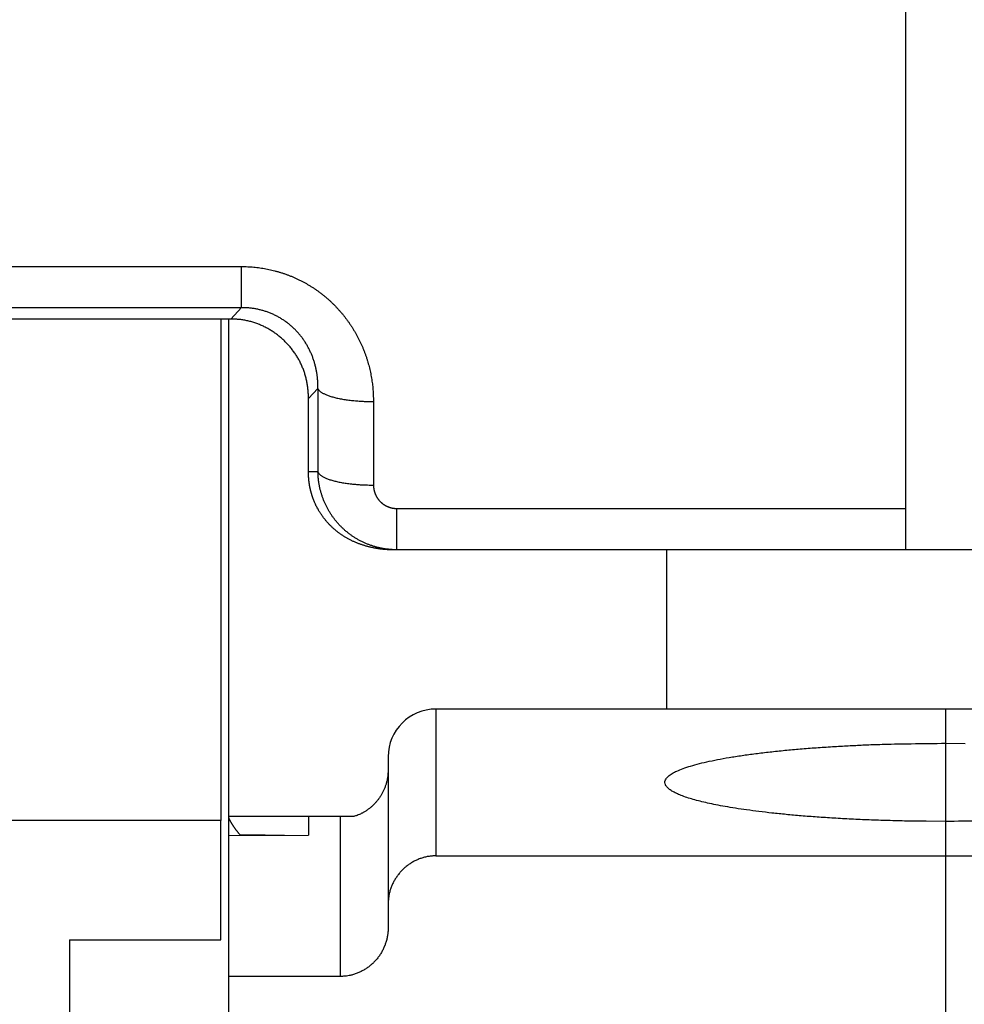
# Model space of a CAD drawing. Extents: x 74 to 594, y 0 to 369.
# Drawn here: x 418 to 430, y 313 to 326 of the extents above; entities that cross this region are included whole.
import ezdxf

# ---------------------------------------------------------------- set-up
doc = ezdxf.new("R2010")
doc.units = 0
doc.linetypes.add('HIDDENNEW0', pattern=[4.5, 1.5, -1.5, 1.5])
doc.layers.add('MUOTOVIIVAT', color=40, linetype='HIDDENNEW0')
doc.layers.add('TANGVIIVATNONDEF', color=3, linetype='HIDDENNEW0')

msp = doc.modelspace()

# ---------------------------------------------------------------- linework, layer by layer
at = {"layer": 'MUOTOVIIVAT', "color": 40, "linetype": 'CONTINUOUS'}
for p, q in [((428.79898, 319.56512), (428.79898, 330.15343)), ((420.32509, 321.94405), (414.77289, 321.94405)), ((420.19898, 321.94407), (420.19898, 315.6463)), ((420.29898, 315.6963), (420.29898, 321.94407)), ((421.29897, 320.02372), (421.29897, 320.94678)), ((428.79898, 319.0463), (428.79898, 319.56512)), ((422.40974, 319.0463), (422.33522, 319.0463)), ((428.79898, 319.0463), (422.40974, 319.0463)), ((425.79897, 317.04627), (425.79897, 319.04628)), ((425.79898, 319.04628), (425.79898, 319.0463)), ((429.79898, 319.04628), (428.79898, 319.0463)), ((429.29898, 317.0463), (422.89898, 317.0463)), ((429.29898, 316.61635), (429.29898, 317.0463)), ((435.69898, 317.0463), (429.29898, 317.0463)), ((429.29899, 315.63517), (429.29898, 316.61635)), ((422.29898, 316.4463), (422.29898, 314.59715)), ((421.29898, 315.6963), (420.29898, 315.6963)), ((420.29898, 315.45717), (420.29898, 315.6963)), ((421.29898, 315.6963), (421.29898, 315.46061)), ((421.69898, 315.6963), (421.29898, 315.6963)), ((421.86686, 315.6963), (421.69898, 315.6963)), ((421.69899, 315.69631), (421.69899, 313.68833)), ((420.19898, 315.6463), (414.89898, 315.6463)), ((420.19898, 314.1463), (420.19898, 315.6463)), ((429.29898, 315.20305), (429.29898, 315.63517)), ((420.29898, 313.68831), (420.29898, 315.45717)), ((420.29899, 315.45716), (421.29892, 315.46352)), ((420.75093, 315.46164), (420.44657, 315.4606)), ((420.99899, 315.4596), (420.75364, 315.46165)), ((422.89899, 315.20304), (429.29899, 315.20304)), ((429.29898, 303.20305), (429.29898, 315.20305)), ((429.29899, 315.20304), (435.699, 315.20304)), ((422.29898, 314.59715), (422.29898, 314.29421)), ((418.29898, 314.1463), (418.29898, 310.0463)), ((418.29898, 314.1463), (420.19898, 314.1463)), ((420.29898, 303.20305), (420.29898, 313.68831)), ((421.69899, 313.68833), (420.29899, 313.68833))]:
    msp.add_line(p, q, dxfattribs=at)
for points in [[(421.29897, 320.94678), (421.29866, 320.97305, 0.00573098), (421.29776, 320.99916, 0.00579011), (421.29625, 321.02511, 0.00585773), (421.29415, 321.05089, 0.00593566), (421.29143, 321.07648, 0.00600943), (421.28811, 321.1019, 0.00607722), (421.28417, 321.12713, 0.00614338), (421.27964, 321.15217, 0.00620851), (421.27448, 321.177, 0.0062695), (421.26873, 321.20163, 0.00632806), (421.26235, 321.22605, 0.00638147), (421.25537, 321.25025, 0.00643299), (421.24776, 321.27422, 0.00647787), (421.23955, 321.29797, 0.00652096), (421.2307, 321.32148, 0.00655601), (421.22126, 321.34475, 0.00658956), (421.21118, 321.36777, 0.00661394), (421.20049, 321.39054, 0.00663744), (421.18917, 321.41305, 0.00664978), (421.17723, 321.43529, 0.00666109), (421.16466, 321.45726, 0.0066629), (421.15148, 321.47896, 0.00666681), (421.13766, 321.50037, 0.00661849), (421.12325, 321.52149, 0.00653419), (421.10822, 321.54228, 0.00645929), (421.09264, 321.56274, 0.00638984), (421.07648, 321.58284, 0.0063344), (421.05979, 321.60257, 0.00628934), (421.04257, 321.6219, 0.00625567), (421.02485, 321.64083, 0.0062325), (421.00663, 321.65932, 0.00621973), (420.98796, 321.67738, 0.00621863), (420.96882, 321.69495, 0.00622665), (420.94926, 321.71205, 0.00624727), (420.92927, 321.72864, 0.00627592), (420.90889, 321.74472, 0.00631854), (420.88812, 321.76024, 0.00636734), (420.867, 321.77521, 0.0064295), (420.84551, 321.7896, 0.00648706), (420.8237, 321.80342, 0.00653953), (420.80154, 321.81663, 0.00658479), (420.77905, 321.82925, 0.00663078), (420.75624, 321.84125, 0.00667857), (420.73312, 321.85264, 0.00673661), (420.70968, 321.8634, 0.00675626), (420.68594, 321.87353, 0.00675309), (420.66191, 321.88301, 0.00684526), (420.63757, 321.89185, 0.00702562), (420.6129, 321.90002, 0.00684022), (420.58806, 321.90753, 0.00639351), (420.5631, 321.91434, 0.00710046), (420.53745, 321.9205, 0.00853086), (420.51089, 321.92597, 0.00642183), (420.4858, 321.93071, 0.00208226), (420.46299, 321.93466, 0.00917111), (420.43316, 321.93808, 0.01577693), (420.38654, 321.94122, 0.00757471), (420.32509, 321.94405, 0.00395344)], [(421.36232, 319.67572), (421.3592, 319.68408, -0.00227566), (421.35616, 319.69246, -0.00227956), (421.35321, 319.70087, -0.00227926), (421.35032, 319.7093, -0.00227472), (421.34752, 319.71775, -0.00227194), (421.3448, 319.72622, -0.00226957), (421.34215, 319.73472, -0.0022675), (421.33958, 319.74324, -0.0022648), (421.33709, 319.75178, -0.00226269), (421.33468, 319.76034, -0.00226025), (421.33234, 319.76893, -0.00225829), (421.33009, 319.77752, -0.00225598), (421.32791, 319.78614, -0.00225413), (421.32581, 319.79478, -0.00225199), (421.32379, 319.80343, -0.00225028), (421.32185, 319.8121, -0.00224834), (421.31999, 319.82079, -0.00224672), (421.31821, 319.82949, -0.00224484), (421.3165, 319.83821, -0.00224351), (421.31487, 319.84694, -0.00224223), (421.31333, 319.85569, -0.00224048), (421.31186, 319.86445, -0.00223791), (421.31047, 319.87322, -0.00223833), (421.30916, 319.88201, -0.00224107), (421.30793, 319.8908, -0.0022345), (421.30677, 319.89961, -0.00221986), (421.3057, 319.90842, -0.00223819), (421.30471, 319.91725, -0.00228261), (421.30379, 319.92611, -0.00221714), (421.30295, 319.93493, -0.00206971), (421.3022, 319.94371, -0.00228361), (421.30152, 319.95264, -0.00272151), (421.30092, 319.96179, -0.00206542), (421.3004, 319.97038, -0.00070852), (421.29998, 319.97816, -0.00291281), (421.29961, 319.98815, -0.00501281), (421.29927, 320.00354, -0.00244987), (421.29897, 320.02372, -0.0012975)], [(422.3352, 319.04628), (422.32043, 319.04645, -0.0038448), (422.30552, 319.04684, -0.00376695), (422.29046, 319.04747, -0.00369036), (422.27527, 319.04833, -0.0036306), (422.25994, 319.04941, -0.00357293), (422.24449, 319.05073, -0.003523), (422.22894, 319.05228, -0.00347541), (422.21328, 319.05405, -0.00343838), (422.19753, 319.05606, -0.00340238), (422.1817, 319.05829, -0.00337549), (422.16579, 319.06076, -0.00334926), (422.14982, 319.06346, -0.0033322), (422.13379, 319.06639, -0.0033153), (422.11772, 319.06954, -0.00330742), (422.1016, 319.07293, -0.00329891), (422.08546, 319.07655, -0.00329901), (422.06929, 319.0804, -0.00329941), (422.05312, 319.08448, -0.0033098), (422.03694, 319.08879, -0.0033151), (422.02077, 319.09333, -0.0033251), (422.00461, 319.0981, -0.00335454), (421.98847, 319.1031, -0.00341581), (421.97237, 319.10835, -0.00348295), (421.9563, 319.11383, -0.00357782), (421.94027, 319.11956, -0.00365616), (421.92429, 319.12554, -0.00374447), (421.90836, 319.13179, -0.00382054), (421.89248, 319.13829, -0.00391026), (421.87667, 319.14507, -0.0039859), (421.86093, 319.15212, -0.00407387), (421.84526, 319.15945, -0.00414836), (421.82967, 319.16706, -0.00423613), (421.81417, 319.17497, -0.0043064), (421.79875, 319.18317, -0.00438607), (421.78344, 319.19168, -0.00442717), (421.76823, 319.20048, -0.00445203), (421.75312, 319.20959, -0.00447148), (421.73813, 319.219, -0.0045006), (421.72327, 319.22872, -0.00452197), (421.70853, 319.23873, -0.00455161), (421.69393, 319.24906, -0.00457343), (421.67946, 319.25969, -0.00460398), (421.66515, 319.27063, -0.00462606), (421.65098, 319.28187, -0.00465684), (421.63698, 319.29342, -0.00467868), (421.62314, 319.30528, -0.00470934), (421.60948, 319.31746, -0.00473036), (421.59599, 319.32994, -0.0047601), (421.58269, 319.34273, -0.00478022), (421.56958, 319.35583, -0.00480966), (421.55667, 319.36926, -0.00482685), (421.54396, 319.38298, -0.00485149), (421.53146, 319.39703, -0.00487077), (421.51918, 319.41139, -0.00490422), (421.50712, 319.42607, -0.00490553), (421.49529, 319.44106, -0.00489831), (421.4837, 319.45636, -0.00493713), (421.47235, 319.47198, -0.00503718), (421.46126, 319.48791, -0.0048901), (421.45048, 319.50403, -0.00457032), (421.44006, 319.52028, -0.00510177), (421.42984, 319.53705, -0.00620612), (421.41979, 319.55443, -0.00471988), (421.41055, 319.57088, -0.00148836), (421.40236, 319.58586, -0.00690652), (421.39278, 319.60538, -0.01245884), (421.37926, 319.63575, -0.0062114), (421.36232, 319.67572, -0.00328418)], [(429.29899, 315.63517), (429.05437, 315.63639, -0.00232707), (428.81288, 315.63986, -0.0024193), (428.57439, 315.64567, -0.00245786), (428.34051, 315.65366, -0.00249691), (428.11349, 315.66377, -0.00258152), (427.89434, 315.6758, -0.00266199), (427.6845, 315.68968, -0.00278843), (427.48456, 315.70515, -0.00291683), (427.29583, 315.7221, -0.00310942), (427.11844, 315.7403, -0.00329551), (426.9533, 315.75958, -0.00357087), (426.80013, 315.77974, -0.00384142), (426.65952, 315.80061, -0.00423841), (426.53093, 315.822, -0.00464906), (426.4147, 315.84376, -0.00521753), (426.30974, 315.86575, -0.00571431), (426.21549, 315.88801, -0.00682815), (426.12939, 315.91107, -0.00824968), (426.04991, 315.93554, -0.00995232), (425.97784, 315.96133, -0.01317068), (425.91515, 315.98835, -0.01798149), (425.86251, 316.01649, -0.02527775), (425.82133, 316.04572, -0.03764039), (425.79221, 316.07589, -0.05874273), (425.77671, 316.1069, -0.09097529), (425.77515, 316.13854, -0.11527955), (425.78892, 316.17066, -0.09935363), (425.81798, 316.20305, -0.06727042), (425.86346, 316.2355, -0.04224239), (425.92488, 316.26777, -0.02827092), (426.00295, 316.29963, -0.01954753), (426.09675, 316.33085, -0.01446725), (426.20649, 316.36117, -0.01100418), (426.33084, 316.39041, -0.00877211), (426.46951, 316.4183, -0.00711068), (426.62076, 316.44473, -0.00593339), (426.78381, 316.46946, -0.00507711), (426.95706, 316.49243, -0.00446079), (427.1395, 316.51344, -0.00385295), (427.32822, 316.53251, -0.003286), (427.52154, 316.5495, -0.00319076), (427.72183, 316.56451, -0.00330436), (427.92914, 316.57747, -0.00247113), (428.12573, 316.58838, -0.0011485), (428.3047, 316.59717, -0.00289287), (428.52897, 316.6045, -0.00445233), (428.86479, 316.61091, -0.00226302), (429.29899, 316.61635, -0.00126481)], [(429.29899, 316.61635), (429.54361, 316.61513, -0.00232706)], [(422.29899, 316.27801), (422.29865, 316.25814, -0.00807947), (422.29768, 316.23839, -0.0082048), (422.29604, 316.21876, -0.00821992), (422.29378, 316.19925, -0.00812984), (422.29089, 316.17989, -0.00808236), (422.28739, 316.16068, -0.00804283), (422.28327, 316.14165, -0.00800953), (422.27857, 316.1228, -0.00796227), (422.27326, 316.10415, -0.00792862), (422.26738, 316.0857, -0.00788912), (422.26093, 316.06749, -0.00786045), (422.25392, 316.04951, -0.0078273), (422.24635, 316.03178, -0.00780428), (422.23825, 316.01431, -0.00777932), (422.2296, 315.99713, -0.00776324), (422.22044, 315.98023, -0.0077474), (422.21075, 315.96364, -0.00773883), (422.20057, 315.94736, -0.00773224), (422.18988, 315.93141, -0.00773231), (422.17871, 315.91581, -0.0077371), (422.16705, 315.90056, -0.00774343), (422.15493, 315.88568, -0.00775292), (422.14234, 315.87119, -0.00777446), (422.12931, 315.85709, -0.00781197), (422.11583, 315.84341, -0.00781548), (422.10193, 315.83014, -0.00779764), (422.0876, 315.81732, -0.00789772), (422.07284, 315.80494, -0.00810564), (422.05765, 315.79301, -0.00790228), (422.04214, 315.78158, -0.00739873), (422.02635, 315.77069, -0.00823832), (422.00989, 315.76019, -0.00994596), (421.9926, 315.75007, -0.00751898), (421.97616, 315.74086, -0.00241887), (421.96111, 315.73278, -0.0108167), (421.94103, 315.7237, -0.01887316), (421.90916, 315.7114, -0.00913971), (421.86686, 315.69631, -0.00477721)], [(420.4492, 315.45769), (420.44236, 315.4653, -0.00264488), (420.43562, 315.47296, -0.00271407), (420.429, 315.48065, -0.00269692), (420.4225, 315.48838, -0.00258971), (420.41612, 315.49611, -0.00252667), (420.40986, 315.50385, -0.0024777), (420.40374, 315.51159, -0.00244097), (420.39775, 315.5193, -0.00239309), (420.3919, 315.527, -0.00236506), (420.38619, 315.53465, -0.00233221), (420.38062, 315.54226, -0.00231763), (420.3752, 315.54981, -0.00229712), (420.36994, 315.5573, -0.00229596), (420.36482, 315.56471, -0.00228989), (420.35988, 315.57202, -0.0023042), (420.35509, 315.57925, -0.00231454), (420.35047, 315.58636, -0.00234703), (420.34602, 315.59335, -0.00237709), (420.34175, 315.60021, -0.00243227), (420.33765, 315.60694, -0.00248765), (420.33374, 315.61351, -0.00257166), (420.33001, 315.61993, -0.00265868), (420.32647, 315.62617, -0.00278418), (420.32313, 315.63224, -0.00292265), (420.31998, 315.63811, -0.00309721), (420.31704, 315.64379, -0.00327869), (420.3143, 315.64924, -0.00356735), (420.31176, 315.65449, -0.00394754), (420.30944, 315.6595, -0.00424517), (420.30734, 315.66426, -0.00438836), (420.30545, 315.66875, -0.00542136), (420.30379, 315.67302, -0.00750299), (420.30236, 315.67705, -0.00682846), (420.30115, 315.68069, -0.00255393), (420.30017, 315.68384, -0.01178652), (420.29945, 315.68718, -0.03131353), (420.29906, 315.69138, -0.02399185), (420.29899, 315.69631, -0.01589072)], [(429.7332, 315.64061, -0.00226302), (429.29899, 315.63517, -0.00126481)], [(422.89899, 315.20304), (422.8745, 315.20251, 0.01018519), (422.85025, 315.20099, 0.01044856), (422.82625, 315.19844, 0.01050145), (422.80251, 315.19493, 0.01034227), (422.77907, 315.19045, 0.01025861), (422.75593, 315.18505, 0.01018419), (422.73313, 315.17872, 0.01011709), (422.71067, 315.17152, 0.01001681), (422.6886, 315.16342, 0.00993954), (422.6669, 315.1545, 0.00984655), (422.64563, 315.14472, 0.00977238), (422.62478, 315.13416, 0.009686), (422.60439, 315.12279, 0.00961829), (422.58447, 315.11068, 0.00954423), (422.56505, 315.09781, 0.00948736), (422.54613, 315.08423, 0.00942891), (422.52776, 315.06993, 0.00938559), (422.50993, 315.05497, 0.00934464), (422.49268, 315.03934, 0.00931773), (422.47602, 315.02309, 0.00929798), (422.45999, 315.00621, 0.00928563), (422.44457, 314.98874, 0.00927984), (422.42983, 314.9707, 0.00929313), (422.41575, 314.95211, 0.00932938), (422.40238, 314.93298, 0.00932878), (422.38971, 314.91336, 0.00930689), (422.37779, 314.89325, 0.0094291), (422.36661, 314.87266, 0.00968716), (422.35622, 314.85158, 0.0094504), (422.34662, 314.83018, 0.00885319), (422.33786, 314.80852, 0.00988211), (422.32991, 314.7861, 0.01197817), (422.3228, 314.76274, 0.00904495), (422.31662, 314.74058, 0.00284577), (422.31145, 314.72037, 0.01309271), (422.30693, 314.6938, 0.02295504), (422.30277, 314.65214, 0.01107666), (422.29899, 314.59714, 0.00576011)], [(422.29899, 314.29419), (422.29847, 314.26968, -0.00997453), (422.29698, 314.2454, -0.01021439), (422.29448, 314.22134, -0.01025508), (422.29104, 314.19753, -0.01009946), (422.28664, 314.174, -0.01001725), (422.28135, 314.15075, -0.00994613), (422.27514, 314.12783, -0.00988383), (422.26806, 314.10524, -0.00979318), (422.26011, 314.08302, -0.00972581), (422.25134, 314.06116, -0.00964608), (422.24174, 314.03972, -0.00958541), (422.23135, 314.01869, -0.00951555), (422.22017, 313.99811, -0.00946427), (422.20826, 313.97799, -0.00940907), (422.19558, 313.95837, -0.00937074), (422.18221, 313.93924, -0.00933281), (422.16813, 313.92066, -0.00930948), (422.15339, 313.90261, -0.0092901), (422.13797, 313.88515, -0.009284), (422.12194, 313.86827, -0.00928636), (422.10528, 313.85201, -0.00929508), (422.08803, 313.83638, -0.00931133), (422.0702, 313.82143, -0.00934556), (422.05183, 313.80713, -0.00940376), (422.03291, 313.79355, -0.0094228), (422.01349, 313.78068, -0.00942026), (421.99358, 313.76857, -0.00956282), (421.97318, 313.7572, -0.00984464), (421.95228, 313.74664, -0.00961798), (421.93106, 313.73687, -0.00902069), (421.90956, 313.72795, -0.01008697), (421.88729, 313.71985, -0.01224918), (421.86407, 313.71261, -0.00924885), (421.84204, 313.70631, -0.00289335), (421.82194, 313.70104, -0.0134148), (421.79547, 313.69643, -0.02352638), (421.7539, 313.69218, -0.01133411), (421.69899, 313.68833, -0.00588655)]]:
    msp.add_lwpolyline(points, format="xyb", dxfattribs=at)
msp.add_arc((422.89898, 316.4463), 0.6, 90, 180, dxfattribs=at)
at = {"layer": 'TANGVIIVATNONDEF', "color": 3, "linetype": 'CONTINUOUS'}
for p, q in [((414.63821, 322.60303), (420.45977, 322.60303)), ((420.45977, 322.08685), (420.45977, 322.60303)), ((414.63821, 322.08685), (420.45977, 322.08685)), ((420.45977, 322.08685), (420.32509, 321.94405)), ((421.29897, 320.94678), (421.41805, 321.07303)), ((421.41805, 321.07303), (421.41805, 320.02372)), ((422.11539, 320.90764), (422.11539, 319.85838)), ((421.41805, 320.02372), (421.29897, 320.02372)), ((422.40973, 319.56512), (428.79896, 319.56512)), ((422.40973, 319.04628), (422.40973, 319.56512)), ((422.89899, 317.04627), (422.89899, 315.20304))]:
    msp.add_line(p, q, dxfattribs=at)
for points in [[(420.45977, 322.60303), (420.49809, 322.60256, -0.00581107), (420.53637, 322.60122, -0.00583072), (420.57461, 322.59896, -0.00581723), (420.61279, 322.59583, -0.00578098), (420.65088, 322.5918, -0.00575968), (420.68887, 322.5869, -0.00574411), (420.72672, 322.58112, -0.00573262), (420.76443, 322.57448, -0.00572259), (420.80196, 322.56696, -0.00571801), (420.8393, 322.5586, -0.00571652), (420.87642, 322.54937, -0.00571941), (420.9133, 322.53931, -0.00572608), (420.94993, 322.52839, -0.0057364), (420.98628, 322.51665, -0.00575117), (421.02232, 322.50407, -0.005769), (421.05804, 322.49067, -0.00579221), (421.09341, 322.47644, -0.00581686), (421.12843, 322.4614, -0.00584664), (421.16305, 322.44555, -0.0058801), (421.19726, 322.4289, -0.005923), (421.23104, 322.41143, -0.00592863), (421.26438, 322.3932, -0.00589489), (421.29724, 322.37418, -0.0058638), (421.32965, 322.35442, -0.00582491), (421.36155, 322.33391, -0.00579549), (421.39296, 322.31269, -0.00576577), (421.42383, 322.29074, -0.00574317), (421.45419, 322.26812, -0.00571961), (421.48399, 322.24481, -0.00570306), (421.51324, 322.22086, -0.0056868), (421.5419, 322.19624, -0.00567704), (421.56998, 322.17101, -0.00566855), (421.59745, 322.14516, -0.00566521), (421.62431, 322.11872, -0.00566303), (421.65053, 322.09169, -0.0056685), (421.67611, 322.0641, -0.00567983), (421.70101, 322.03596, -0.00568288), (421.72526, 322.00729, -0.00567357), (421.74881, 321.9781, -0.00565398), (421.77169, 321.94841, -0.00561431), (421.79386, 321.91824, -0.00558483), (421.81535, 321.8876, -0.0055553), (421.83612, 321.85651, -0.00553126), (421.8562, 321.82499, -0.00550405), (421.87555, 321.79305, -0.00548309), (421.8942, 321.76071, -0.00546085), (421.91211, 321.72799, -0.00544392), (421.92931, 321.6949, -0.00542606), (421.94576, 321.66146, -0.00541374), (421.96149, 321.62769, -0.00540189), (421.97645, 321.5936, -0.00539277), (421.99069, 321.55922, -0.00538269), (422.00415, 321.52455, -0.00538297), (422.01687, 321.48961, -0.00539024), (422.02881, 321.45442, -0.00537859), (422.03999, 321.41901, -0.00534988), (422.05039, 321.38339, -0.00538356), (422.06002, 321.34754, -0.00545882), (422.06887, 321.31145, -0.00528466), (422.07696, 321.27533, -0.00491855), (422.08425, 321.23929, -0.00539362), (422.09081, 321.20252, -0.00638545), (422.09659, 321.16475, -0.0048497), (422.10157, 321.12921, -0.0016962), (422.10569, 321.09702, -0.00677618), (422.10925, 321.05555, -0.01162046), (422.11249, 320.99154, -0.00568334), (422.11539, 320.90764, -0.00301221)], [(421.41805, 321.07303), (421.41826, 321.09527, 0.00507626), (421.41802, 321.11749, 0.00508106), (421.41732, 321.1397, 0.00508786), (421.41618, 321.16188, 0.00510604), (421.41457, 321.18402, 0.00512401), (421.41252, 321.20612, 0.00514258), (421.41, 321.22816, 0.00516215), (421.40703, 321.25013, 0.00518684), (421.4036, 321.27203, 0.00521109), (421.39972, 321.29385, 0.00523951), (421.39537, 321.31556, 0.00526718), (421.39057, 321.33718, 0.0052999), (421.3853, 321.35868, 0.00533086), (421.37958, 321.38006, 0.00536692), (421.37339, 321.40131, 0.00538466), (421.36675, 321.42242, 0.00538872), (421.35965, 321.44337, 0.00539465), (421.35211, 321.46417, 0.00540339), (421.34411, 321.48478, 0.00541384), (421.33567, 321.50522, 0.0054281), (421.32678, 321.52547, 0.00544326), (421.31745, 321.54551, 0.00546266), (421.30768, 321.56534, 0.0054823), (421.29749, 321.58495, 0.00550673), (421.28685, 321.60433, 0.00553058), (421.27579, 321.62346, 0.00555962), (421.2643, 321.64234, 0.00558753), (421.2524, 321.66096, 0.00562141), (421.24006, 321.67931, 0.00565225), (421.22732, 321.69737, 0.00568834), (421.21415, 321.71514, 0.00572451), (421.20058, 321.73262, 0.00577071), (421.18659, 321.74977, 0.00579651), (421.17221, 321.76661, 0.00581137), (421.15742, 321.78311, 0.00581354), (421.14224, 321.79927, 0.00580673), (421.12668, 321.81508, 0.0058058), (421.11076, 321.83053, 0.00581223), (421.09446, 321.84561, 0.00581972), (421.07782, 321.86032, 0.00583201), (421.06081, 321.87463, 0.00584545), (421.04348, 321.88854, 0.00586511), (421.02581, 321.90205, 0.00588486), (421.00782, 321.91514, 0.00591136), (420.98951, 321.9278, 0.00593665), (420.9709, 321.94003, 0.00596889), (420.95199, 321.95181, 0.00600034), (420.93279, 321.96314, 0.00604099), (420.9133, 321.974, 0.00607378), (420.89355, 321.98439, 0.0061094), (420.87353, 321.9943, 0.00610203), (420.85326, 322.00372, 0.0060541), (420.83274, 322.01265, 0.00602258), (420.81201, 322.0211, 0.00600079), (420.79105, 322.02905, 0.00595892), (420.7699, 322.0365, 0.00589715), (420.74857, 322.04345, 0.00592637), (420.72705, 322.0499, 0.00602724), (420.70532, 322.05584, 0.00584326), (420.68354, 322.06128, 0.00544619), (420.66175, 322.06619, 0.00600341), (420.63948, 322.0706, 0.00715927), (420.61656, 322.07449, 0.00542878), (420.59497, 322.07784, 0.00183978), (420.5754, 322.08061, 0.00767701), (420.55012, 322.08298, 0.01328877), (420.51104, 322.08506, 0.00649382), (420.45977, 322.08685, 0.00342819)], [(421.41805, 321.07303), (421.42153, 321.06483, 0.04014892), (421.42655, 321.05658, 0.03344711), (421.43318, 321.04826, 0.02816638), (421.44139, 321.03989, 0.02481917), (421.45131, 321.03153, 0.0211654), (421.4629, 321.0232, 0.01811175), (421.47625, 321.01494, 0.01543652), (421.49128, 321.00677, 0.01344621), (421.50807, 320.99873, 0.01166474), (421.52651, 320.99086, 0.01029877), (421.54665, 320.9832, 0.00908516), (421.56836, 320.97577, 0.00814485), (421.59165, 320.96862, 0.0073132), (421.61637, 320.96176, 0.00665982), (421.64249, 320.95525, 0.00605695), (421.66985, 320.94908, 0.00555366), (421.69838, 320.9433, 0.00516794), (421.72796, 320.93792, 0.00488924), (421.75851, 320.93297, 0.0044678), (421.78969, 320.92845, 0.00398169), (421.82133, 320.92438, 0.00409071), (421.85398, 320.92075, 0.00450321), (421.88774, 320.91757, 0.00338612), (421.91971, 320.91486, 0.00141535), (421.94881, 320.91265, 0.00429625), (421.98583, 320.91077, 0.00691925), (422.04211, 320.9091, 0.00344531), (422.11539, 320.90764, 0.00187334)], [(422.40973, 319.04628), (422.39026, 319.04648, -0.00491926), (422.37079, 319.04706, -0.00492379), (422.35133, 319.04803, -0.00490937), (422.33187, 319.04938, -0.00488405), (422.31243, 319.05112, -0.00486772), (422.29302, 319.05323, -0.00485558), (422.27365, 319.05572, -0.00484624), (422.25433, 319.05859, -0.00483915), (422.23506, 319.06184, -0.00483548), (422.21585, 319.06546, -0.00483482), (422.19672, 319.06946, -0.00483697), (422.17767, 319.07382, -0.00484262), (422.15872, 319.07856, -0.00485051), (422.13986, 319.08366, -0.0048623), (422.12111, 319.08913, -0.00487608), (422.10247, 319.09496, -0.00489416), (422.08397, 319.10117, -0.00491329), (422.0656, 319.10772, -0.0049381), (422.04737, 319.11465, -0.00496264), (422.0293, 319.12192, -0.00498651), (422.01138, 319.12957, -0.00498304), (421.99361, 319.13756, -0.00495225), (421.976, 319.14592, -0.00492794), (421.95856, 319.15461, -0.00490704), (421.94129, 319.16365, -0.00489062), (421.92421, 319.17303, -0.00487377), (421.90732, 319.18273, -0.00486183), (421.89062, 319.19276, -0.00485148), (421.87412, 319.20312, -0.00484528), (421.85784, 319.21379, -0.00484068), (421.84177, 319.22477, -0.00484002), (421.82593, 319.23605, -0.00484176), (421.81032, 319.24764, -0.00484644), (421.79495, 319.25951, -0.00485337), (421.77982, 319.27168, -0.00486485), (421.76495, 319.28413, -0.00488136), (421.75034, 319.29686, -0.00489391), (421.73599, 319.30986, -0.00490298), (421.72192, 319.32314, -0.00494067), (421.70813, 319.33667, -0.00501242), (421.69463, 319.35047, -0.00503848), (421.68142, 319.36453, -0.00502094), (421.66852, 319.37884, -0.00499784), (421.6559, 319.39339, -0.00496111), (421.64359, 319.40818, -0.00493287), (421.63158, 319.42321, -0.00490369), (421.61988, 319.43846, -0.00487917), (421.60848, 319.45392, -0.00485131), (421.59739, 319.4696, -0.00482872), (421.58661, 319.48548, -0.00480412), (421.57614, 319.50157, -0.00478428), (421.56599, 319.51784, -0.00476278), (421.55615, 319.53429, -0.00474578), (421.54663, 319.55093, -0.00472768), (421.53744, 319.56773, -0.00471379), (421.52856, 319.5847, -0.00469932), (421.52002, 319.60183, -0.00468859), (421.5118, 319.61911, -0.0046776), (421.50391, 319.63653, -0.00467057), (421.49635, 319.65409, -0.00466426), (421.48913, 319.67178, -0.00465954), (421.48223, 319.68959, -0.00465412), (421.47568, 319.70752, -0.00465713), (421.46947, 319.72556, -0.00466635), (421.4636, 319.74371, -0.00465814), (421.45808, 319.76195, -0.00463453), (421.4529, 319.78027, -0.00468164), (421.44807, 319.79869, -0.00478637), (421.44359, 319.81722, -0.00466043), (421.43946, 319.83574, -0.00436053), (421.4357, 319.85422, -0.00483008), (421.43227, 319.87305, -0.00578906), (421.4292, 319.89237, -0.00440278), (421.42652, 319.91055, -0.00148804), (421.42427, 319.92701, -0.00626056), (421.42222, 319.9482, -0.01089092), (421.42013, 319.98088, -0.00534349), (421.41805, 320.02372, -0.00282734)], [(421.41805, 320.02372), (421.42153, 320.01553, 0.04015252), (421.42655, 320.00727, 0.03344972), (421.43318, 319.99895, 0.02816814), (421.44139, 319.99059, 0.02482033), (421.45131, 319.98223, 0.02116604), (421.4629, 319.9739, 0.01811205), (421.47625, 319.96564, 0.01543658), (421.49128, 319.95747, 0.01344611), (421.50807, 319.94944, 0.01166455), (421.52651, 319.94157, 0.01029852), (421.54665, 319.93391, 0.00908487), (421.56836, 319.92648, 0.00814454), (421.59165, 319.91933, 0.00731288), (421.61637, 319.91247, 0.0066595), (421.64249, 319.90596, 0.00605663), (421.66985, 319.89979, 0.00555335), (421.69838, 319.89402, 0.00516764), (421.72796, 319.88864, 0.00488894), (421.75851, 319.88369, 0.00446752), (421.78969, 319.87917, 0.00398143), (421.82133, 319.8751, 0.00409043), (421.85398, 319.87147, 0.0045029), (421.88774, 319.8683, 0.00338588), (421.91971, 319.86559, 0.00141525), (421.94881, 319.86338, 0.00429593), (421.98583, 319.8615, 0.00691871), (422.04211, 319.85983, 0.00344504), (422.11539, 319.85838, 0.00187318)], [(422.11539, 319.85838), (422.11545, 319.85271, 0.00491597), (422.11562, 319.84704, 0.0049277), (422.1159, 319.84137, 0.00491402), (422.11629, 319.83571, 0.00487985), (422.11679, 319.83006, 0.00485616), (422.11741, 319.82442, 0.00483614), (422.11813, 319.81878, 0.0048182), (422.11896, 319.81316, 0.00479945), (422.1199, 319.80756, 0.00478418), (422.12095, 319.80197, 0.0047696), (422.12211, 319.7964, 0.00475774), (422.12337, 319.79085, 0.00474686), (422.12474, 319.78533, 0.00473839), (422.12621, 319.77982, 0.00473136), (422.12779, 319.77435, 0.00472634), (422.12947, 319.76891, 0.00472318), (422.13126, 319.76349, 0.00472162), (422.13315, 319.75811, 0.00472232), (422.13515, 319.75277, 0.00472421), (422.13724, 319.74746, 0.00472875), (422.13943, 319.7422, 0.00473403), (422.14173, 319.73697, 0.00474236), (422.14413, 319.73178, 0.00475096), (422.14662, 319.72665, 0.00476297), (422.14922, 319.72156, 0.0047748), (422.15191, 319.71651, 0.00479037), (422.1547, 319.71152, 0.00480527), (422.15759, 319.70659, 0.00482426), (422.16057, 319.7017, 0.00484205), (422.16365, 319.69688, 0.00486428), (422.16683, 319.69211, 0.00488473), (422.17009, 319.68741, 0.00490988), (422.17346, 319.68277, 0.00493286), (422.17691, 319.6782, 0.00496106), (422.18047, 319.67369, 0.00498574), (422.18411, 319.66925, 0.00501502), (422.18784, 319.66488, 0.00504318), (422.19166, 319.66059, 0.00507985), (422.19558, 319.65638, 0.00510249), (422.19958, 319.65223, 0.00511936), (422.20368, 319.64817, 0.00509179), (422.20786, 319.64419, 0.0050178), (422.21212, 319.64029, 0.00497828), (422.21646, 319.63647, 0.00496778), (422.22089, 319.63274, 0.00495357), (422.22539, 319.62909, 0.00493531), (422.22997, 319.62552, 0.00492199), (422.23462, 319.62205, 0.00491326), (422.23935, 319.61866, 0.00490663), (422.24414, 319.61537, 0.00490297), (422.249, 319.61217, 0.00490156), (422.25392, 319.60906, 0.00490414), (422.25891, 319.60605, 0.00490815), (422.26395, 319.60314, 0.00491633), (422.26906, 319.60033, 0.00492596), (422.27422, 319.59762, 0.00494059), (422.27944, 319.59501, 0.00495445), (422.28471, 319.5925, 0.00497271), (422.29003, 319.5901, 0.00499467), (422.29539, 319.58781, 0.00502359), (422.30081, 319.58563, 0.00502308), (422.30627, 319.58355, 0.00499361), (422.31178, 319.58158, 0.00496922), (422.31733, 319.57972, 0.00494985), (422.32292, 319.57797, 0.00491552), (422.32855, 319.57633, 0.00486503), (422.3342, 319.5748, 0.00488947), (422.3399, 319.57338, 0.00497248), (422.34564, 319.57207, 0.00482163), (422.35137, 319.57087, 0.00449516), (422.3571, 319.56979, 0.00495377), (422.36294, 319.56881, 0.00590379), (422.36894, 319.56795, 0.00448196), (422.37458, 319.5672, 0.00153016), (422.37969, 319.56658, 0.00632998), (422.38627, 319.56605, 0.01095353), (422.39642, 319.56556, 0.00536577), (422.40973, 319.56512, 0.00283936)]]:
    msp.add_lwpolyline(points, format="xyb", dxfattribs=at)

doc.saveas('drawing.dxf')
